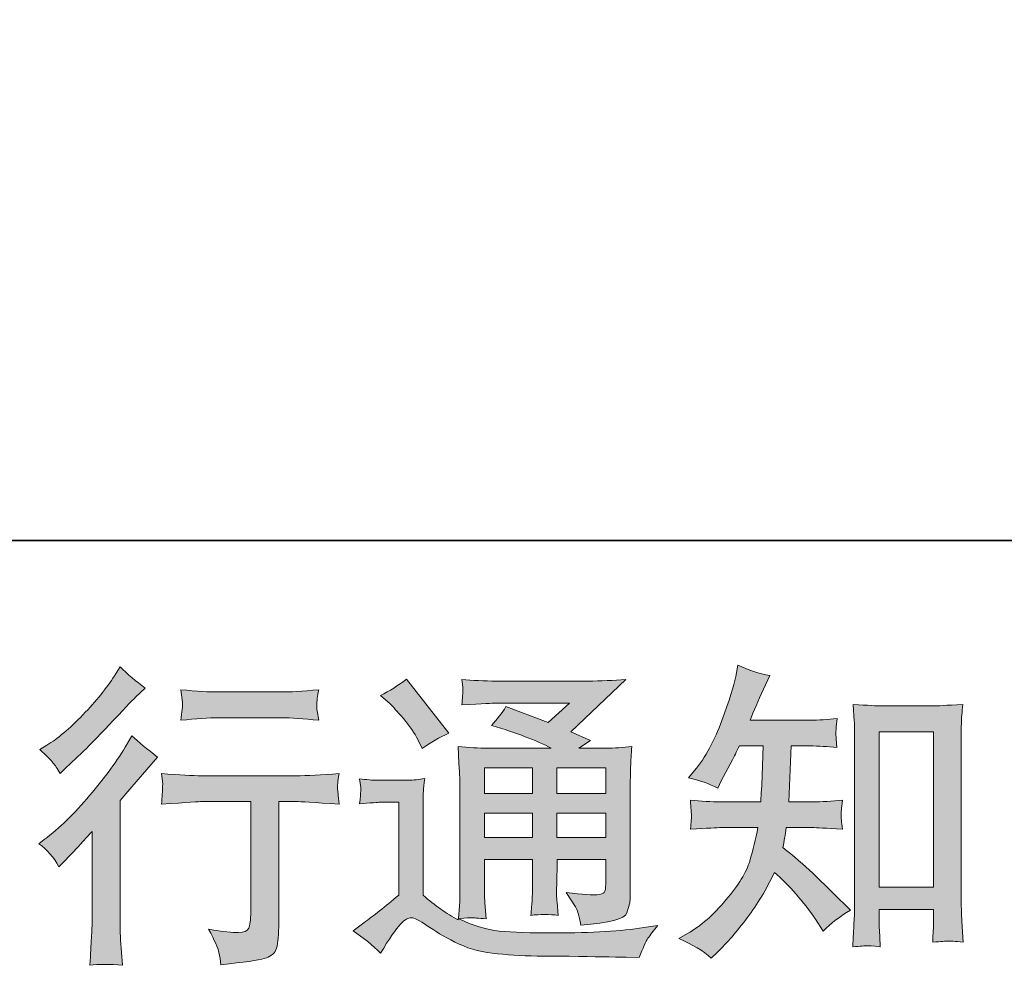
# Model space of a CAD drawing. Units: inches. Extents: x -3176 to 1594, y -1719 to 1817.
# Drawn here: x 187 to 539, y -1718 to -1380 of the extents above; entities that cross this region are included whole.
import ezdxf

# ---------------------------------------------------------------- set-up
doc = ezdxf.new("R2010")
doc.units = ezdxf.units.IN
doc.header["$MEASUREMENT"] = 0
doc.layers.add('图层 1', color=7, linetype='Continuous')

msp = doc.modelspace()

# ---------------------------------------------------------------- hatches: boundary and pattern name
at = {"layer": '图层 1'}
h = msp.add_hatch(color=7, dxfattribs=at)
h.dxf.hatch_style = 2
edge = h.paths.add_edge_path()
edge.add_spline(control_points=[(200.56, -1682.67), (200.56, -1682.67), (202.01, -1681.11), (202.01, -1681.11), (202.01, -1681.11), (207.6, -1675.3), (207.6, -1675.3), (208.64, -1674.18), (210.24, -1672.43), (212.4, -1670.05), (212.4, -1670.05), (212.4, -1701.55), (212.4, -1701.55), (212.4, -1703.42), (212.33, -1705.58), (212.18, -1708.03), (212.03, -1710.49), (211.84, -1713.77), (211.62, -1717.87), (214.75, -1717.42), (218.66, -1717.42), (223.27, -1717.87), (223.27, -1717.87), (222.6, -1708.82), (222.6, -1708.82), (222.45, -1707.03), (222.38, -1704.61), (222.38, -1701.55), (222.38, -1701.55), (222.38, -1658.99), (222.38, -1658.99), (222.38, -1658.99), (225.84, -1654.97), (225.84, -1654.97), (225.84, -1654.97), (230.42, -1649.72), (230.42, -1649.72), (230.42, -1649.72), (235.79, -1643.46), (235.79, -1643.46), (232.06, -1640.56), (229.01, -1638.02), (226.63, -1635.86), (226.63, -1635.86), (224.95, -1638.77), (224.95, -1638.77), (221.45, -1644.65), (216.98, -1650.8), (211.51, -1657.2), (206.07, -1663.61), (200.67, -1668.86), (195.31, -1672.95), (195.31, -1672.95), (193.41, -1674.41), (193.41, -1674.41), (196.24, -1676.49), (198.62, -1679.25), (200.56, -1682.67)], knot_values=[0, 0, 0, 0, 1, 1, 1, 2, 2, 2, 3, 3, 3, 4, 4, 4, 5, 5, 5, 6, 6, 6, 7, 7, 7, 8, 8, 8, 9, 9, 9, 10, 10, 10, 11, 11, 11, 12, 12, 12, 13, 13, 13, 14, 14, 14, 15, 15, 15, 16, 16, 16, 17, 17, 17, 18, 18, 18, 19, 19, 19, 19], degree=3, periodic=0)
edge = h.paths.add_edge_path()
edge.add_spline(control_points=[(198.4, -1645.47), (199.11, -1646.37), (199.96, -1647.63), (200.93, -1649.27), (200.93, -1649.27), (202.27, -1648.04), (202.27, -1648.04), (207.71, -1643.05), (213.03, -1637.76), (218.25, -1632.22), (223.46, -1626.67), (226.7, -1623.28), (227.97, -1622.01), (227.97, -1622.01), (231.32, -1618.77), (231.32, -1618.77), (228.11, -1616.39), (225.14, -1613.86), (222.38, -1611.17), (222.38, -1611.17), (220.37, -1614.41), (220.37, -1614.41), (217.61, -1618.81), (213.85, -1623.46), (209.09, -1628.38), (204.32, -1633.3), (200.04, -1636.91), (196.24, -1639.22), (196.24, -1639.22), (193.67, -1640.78), (193.67, -1640.78), (196.13, -1643.01), (197.69, -1644.58), (198.4, -1645.47)], knot_values=[0, 0, 0, 0, 1, 1, 1, 2, 2, 2, 3, 3, 3, 4, 4, 4, 5, 5, 5, 6, 6, 6, 7, 7, 7, 8, 8, 8, 9, 9, 9, 10, 10, 10, 11, 11, 11, 11], degree=3, periodic=0)
edge = h.paths.add_edge_path()
edge.add_spline(control_points=[(237.2, -1649.35), (237.2, -1649.35), (237.65, -1653.03), (237.65, -1653.03), (237.65, -1653.22), (237.61, -1653.78), (237.57, -1654.67), (237.54, -1655.56), (237.5, -1656.38), (237.46, -1657.09), (237.42, -1657.8), (237.35, -1658.88), (237.2, -1660.26), (246.36, -1659.66), (251.13, -1659.36), (251.5, -1659.36), (251.5, -1659.36), (269.15, -1659.36), (269.15, -1659.36), (269.15, -1659.36), (269.15, -1698.69), (269.15, -1698.69), (269.15, -1701.67), (268.89, -1703.64), (268.41, -1704.65), (267.92, -1705.65), (266.69, -1706.17), (264.68, -1706.17), (262.67, -1706.25), (259.14, -1705.84), (254.07, -1704.94), (256.23, -1709.04), (257.46, -1711.8), (257.76, -1713.25), (258.06, -1714.7), (258.28, -1716.19), (258.43, -1717.68), (266.73, -1716.79), (271.91, -1716.04), (273.96, -1715.48), (276.04, -1714.92), (277.42, -1713.88), (278.09, -1712.35), (278.8, -1710.83), (279.13, -1708.11), (279.13, -1704.16), (279.13, -1704.16), (279.13, -1659.36), (279.13, -1659.36), (279.13, -1659.36), (285.39, -1659.36), (285.39, -1659.36), (286.65, -1659.36), (291.76, -1659.66), (300.69, -1660.26), (300.4, -1657.09), (300.21, -1655.27), (300.17, -1654.78), (300.14, -1654.34), (300.17, -1653.66), (300.25, -1652.85), (300.32, -1652.03), (300.47, -1650.87), (300.69, -1649.35), (294.44, -1649.87), (289.3, -1650.13), (285.28, -1650.13), (285.28, -1650.13), (251.5, -1650.13), (251.5, -1650.13), (248.37, -1650.13), (243.61, -1649.87), (237.2, -1649.35)], knot_values=[0, 0, 0, 0, 1, 1, 1, 2, 2, 2, 3, 3, 3, 4, 4, 4, 5, 5, 5, 6, 6, 6, 7, 7, 7, 8, 8, 8, 9, 9, 9, 10, 10, 10, 11, 11, 11, 12, 12, 12, 13, 13, 13, 14, 14, 14, 15, 15, 15, 16, 16, 16, 17, 17, 17, 18, 18, 18, 19, 19, 19, 20, 20, 20, 21, 21, 21, 22, 22, 22, 23, 23, 23, 24, 24, 24, 24], degree=3, periodic=0)
edge = h.paths.add_edge_path()
edge.add_spline(control_points=[(280.03, -1620.19), (280.03, -1620.19), (257.79, -1620.19), (257.79, -1620.19), (254.37, -1620.19), (249.83, -1619.93), (244.16, -1619.4), (244.16, -1619.4), (244.61, -1622.94), (244.61, -1622.94), (244.76, -1624.1), (244.76, -1625.25), (244.61, -1626.41), (244.46, -1627.56), (244.31, -1628.86), (244.16, -1630.32), (249.45, -1629.72), (254, -1629.42), (257.79, -1629.42), (257.79, -1629.42), (280.03, -1629.42), (280.03, -1629.42), (283.53, -1629.42), (288, -1629.72), (293.43, -1630.32), (293.43, -1630.32), (292.87, -1626.89), (292.87, -1626.89), (292.72, -1626.48), (292.69, -1625.81), (292.76, -1624.8), (292.76, -1623.58), (292.99, -1621.75), (293.43, -1619.4), (287.55, -1619.93), (283.08, -1620.19), (280.03, -1620.19)], knot_values=[0, 0, 0, 0, 1, 1, 1, 2, 2, 2, 3, 3, 3, 4, 4, 4, 5, 5, 5, 6, 6, 6, 7, 7, 7, 8, 8, 8, 9, 9, 9, 10, 10, 10, 11, 11, 11, 12, 12, 12, 12], degree=3, periodic=0)
h = msp.add_hatch(color=7, dxfattribs=at)
h.dxf.hatch_style = 2
edge = h.paths.add_edge_path()
edge.add_spline(control_points=[(433.82, -1715.26), (433.82, -1715.26), (435.95, -1713.25), (435.95, -1713.25), (439.45, -1709.9), (443.02, -1705.76), (446.67, -1700.88), (450.32, -1696.01), (453.56, -1690.61), (456.39, -1684.65), (461.83, -1689.41), (466.71, -1695), (471.03, -1701.41), (471.03, -1701.41), (473.82, -1705.65), (473.82, -1705.65), (476.65, -1702.82), (479.89, -1700.33), (483.54, -1698.17), (483.54, -1698.17), (477.28, -1692.02), (477.28, -1692.02), (477.28, -1692.02), (470.13, -1684.98), (470.13, -1684.98), (466.93, -1682), (463.35, -1678.91), (459.41, -1675.71), (459.85, -1673.63), (460.26, -1671.28), (460.64, -1668.67), (460.64, -1668.67), (470.13, -1668.67), (470.13, -1668.67), (471.18, -1668.67), (474.71, -1668.86), (480.75, -1669.23), (480.37, -1666.59), (480.19, -1664.95), (480.22, -1664.35), (480.26, -1663.72), (480.3, -1663.05), (480.34, -1662.3), (480.37, -1661.56), (480.52, -1660.41), (480.75, -1658.88), (476.95, -1659.25), (473.33, -1659.44), (469.91, -1659.44), (469.91, -1659.44), (461.53, -1659.44), (461.53, -1659.44), (461.53, -1659.44), (462.42, -1639.48), (462.42, -1639.48), (462.42, -1639.48), (469.13, -1639.48), (469.13, -1639.48), (472.11, -1639.48), (475.31, -1639.66), (478.73, -1640.04), (478.73, -1640.04), (478.51, -1636.94), (478.51, -1636.94), (478.36, -1635.86), (478.29, -1635.16), (478.33, -1634.86), (478.36, -1634.56), (478.4, -1634), (478.44, -1633.18), (478.47, -1632.36), (478.62, -1631.21), (478.85, -1629.68), (475.35, -1630.06), (472.11, -1630.24), (469.13, -1630.24), (469.13, -1630.24), (447.68, -1630.24), (447.68, -1630.24), (448.94, -1627.11), (450.54, -1623.43), (452.48, -1619.18), (452.48, -1619.18), (454.72, -1614.27), (454.72, -1614.27), (450.92, -1613.67), (447.12, -1612.44), (443.32, -1610.58), (443.32, -1610.58), (442.54, -1614.71), (442.54, -1614.71), (441.87, -1617.99), (440.23, -1623.2), (437.62, -1630.39), (435.02, -1637.54), (431.74, -1643.54), (427.79, -1648.3), (427.79, -1648.3), (425.67, -1650.87), (425.67, -1650.87), (429.62, -1651.77), (433.12, -1652.99), (436.17, -1654.56), (436.17, -1654.56), (437.4, -1651.99), (437.4, -1651.99), (437.4, -1651.99), (441.42, -1644.39), (441.42, -1644.39), (441.94, -1643.35), (442.76, -1641.71), (443.88, -1639.48), (443.88, -1639.48), (452.37, -1639.48), (452.37, -1639.48), (452.37, -1639.48), (451.92, -1653.52), (451.92, -1653.52), (451.85, -1653.96), (451.7, -1655.94), (451.48, -1659.44), (451.48, -1659.44), (437.29, -1659.44), (437.29, -1659.44), (433.79, -1659.44), (430.14, -1659.25), (426.34, -1658.88), (426.56, -1661.75), (426.67, -1663.46), (426.71, -1663.98), (426.75, -1664.54), (426.75, -1665.21), (426.67, -1666.03), (426.6, -1666.85), (426.49, -1667.93), (426.34, -1669.23), (432.37, -1668.86), (436.02, -1668.67), (437.29, -1668.67), (437.29, -1668.67), (450.47, -1668.67), (450.47, -1668.67), (449.73, -1672.69), (448.76, -1676.68), (447.57, -1680.63), (446.37, -1684.57), (443.54, -1689.19), (439.07, -1694.52), (434.61, -1699.84), (430.03, -1703.86), (425.33, -1706.54), (425.33, -1706.54), (422.21, -1708.33), (422.21, -1708.33), (427.05, -1710.42), (430.92, -1712.73), (433.82, -1715.26)], knot_values=[0, 0, 0, 0, 1, 1, 1, 2, 2, 2, 3, 3, 3, 4, 4, 4, 5, 5, 5, 6, 6, 6, 7, 7, 7, 8, 8, 8, 9, 9, 9, 10, 10, 10, 11, 11, 11, 12, 12, 12, 13, 13, 13, 14, 14, 14, 15, 15, 15, 16, 16, 16, 17, 17, 17, 18, 18, 18, 19, 19, 19, 20, 20, 20, 21, 21, 21, 22, 22, 22, 23, 23, 23, 24, 24, 24, 25, 25, 25, 26, 26, 26, 27, 27, 27, 28, 28, 28, 29, 29, 29, 30, 30, 30, 31, 31, 31, 32, 32, 32, 33, 33, 33, 34, 34, 34, 35, 35, 35, 36, 36, 36, 37, 37, 37, 38, 38, 38, 39, 39, 39, 40, 40, 40, 41, 41, 41, 42, 42, 42, 43, 43, 43, 44, 44, 44, 45, 45, 45, 46, 46, 46, 47, 47, 47, 48, 48, 48, 49, 49, 49, 50, 50, 50, 51, 51, 51, 52, 52, 52, 52], degree=3, periodic=0)
edge = h.paths.add_edge_path()
edge.add_spline(control_points=[(489.39, -1710.86), (489.91, -1710.83), (491.51, -1710.98), (494.19, -1711.27), (494.19, -1711.27), (494.08, -1707.59), (494.08, -1707.59), (494.08, -1707.59), (493.85, -1704.01), (493.85, -1704.01), (493.85, -1704.01), (493.85, -1697.87), (493.85, -1697.87), (493.85, -1697.87), (513.22, -1697.87), (513.22, -1697.87), (513.22, -1697.87), (513.22, -1704.57), (513.22, -1704.57), (513.22, -1704.94), (513.18, -1705.58), (513.11, -1706.51), (513.03, -1707.44), (512.99, -1708.48), (512.99, -1709.6), (515.97, -1709.37), (517.8, -1709.23), (518.51, -1709.19), (519.18, -1709.15), (520.96, -1709.3), (523.87, -1709.6), (523.87, -1709.6), (523.42, -1702.11), (523.42, -1702.11), (523.27, -1699.88), (523.2, -1697.42), (523.2, -1694.7), (523.2, -1694.7), (523.2, -1636.83), (523.2, -1636.83), (523.2, -1634.52), (523.2, -1632.62), (523.24, -1631.1), (523.27, -1629.61), (523.46, -1627.45), (523.76, -1624.62), (517.76, -1624.99), (514.3, -1625.18), (513.4, -1625.18), (513.4, -1625.18), (494.52, -1625.18), (494.52, -1625.18), (493.22, -1625.18), (489.91, -1624.99), (484.51, -1624.62), (484.51, -1624.62), (484.95, -1630.65), (484.95, -1630.65), (485.03, -1631.58), (485.07, -1633.63), (485.07, -1636.83), (485.07, -1636.83), (485.07, -1696.08), (485.07, -1696.08), (485.07, -1698.17), (484.99, -1700.36), (484.84, -1702.71), (484.69, -1705.06), (484.54, -1707.92), (484.39, -1711.27), (487.19, -1711.05), (488.86, -1710.9), (489.39, -1710.86)], knot_values=[0, 0, 0, 0, 1, 1, 1, 2, 2, 2, 3, 3, 3, 4, 4, 4, 5, 5, 5, 6, 6, 6, 7, 7, 7, 8, 8, 8, 9, 9, 9, 10, 10, 10, 11, 11, 11, 12, 12, 12, 13, 13, 13, 14, 14, 14, 15, 15, 15, 16, 16, 16, 17, 17, 17, 18, 18, 18, 19, 19, 19, 20, 20, 20, 21, 21, 21, 22, 22, 22, 23, 23, 23, 24, 24, 24, 24], degree=3, periodic=0)
h.paths.add_polyline_path([(493.85, -1634.41), (513.22, -1634.41), (513.22, -1689.97), (493.85, -1689.97)])
h = msp.add_hatch(color=7, dxfattribs=at)
h.dxf.hatch_style = 2
h.paths.add_polyline_path([(352.72, -1647.26), (369.85, -1647.26), (369.85, -1656.5), (352.72, -1656.5)])
edge = h.paths.add_edge_path()
edge.add_spline(control_points=[(315.55, -1713.55), (318.61, -1708.41), (320.99, -1704.94), (322.7, -1703.16), (324.19, -1701.59), (325.46, -1700.81), (326.54, -1700.85), (327.62, -1700.88), (329.52, -1701.85), (332.2, -1703.71), (334.84, -1705.58), (338.16, -1707.51), (342.1, -1709.56), (346.05, -1711.61), (350.52, -1712.95), (355.51, -1713.55), (360.5, -1714.14), (365.83, -1714.48), (371.49, -1714.55), (371.49, -1714.55), (382.99, -1714.66), (382.99, -1714.66), (392.08, -1714.81), (398.86, -1714.92), (403.33, -1715), (403.33, -1715), (408.02, -1715.11), (408.02, -1715.11), (409.36, -1711.68), (410.4, -1709.37), (411.15, -1708.22), (411.89, -1707.07), (413.08, -1705.54), (414.72, -1703.6), (414.72, -1703.6), (409.69, -1704.38), (409.69, -1704.38), (401.8, -1705.65), (391.19, -1706.28), (377.85, -1706.28), (369.36, -1706.36), (362.73, -1706.13), (358.01, -1705.61), (353.28, -1705.09), (348.47, -1703.64), (343.56, -1701.26), (346.16, -1700.96), (347.73, -1700.81), (348.25, -1700.85), (348.77, -1700.88), (350.45, -1701.03), (353.28, -1701.26), (353.28, -1701.26), (352.83, -1695.45), (352.83, -1695.45), (352.75, -1694.63), (352.72, -1692.51), (352.72, -1689.08), (352.72, -1689.08), (352.72, -1680.03), (352.72, -1680.03), (352.72, -1680.03), (369.85, -1680.03), (369.85, -1680.03), (369.85, -1680.03), (369.85, -1689.64), (369.85, -1689.64), (369.85, -1691.65), (369.81, -1693.29), (369.74, -1694.59), (369.66, -1695.89), (369.51, -1697.72), (369.29, -1700.03), (372.57, -1699.58), (375.84, -1699.58), (379.08, -1700.03), (379.08, -1700.03), (378.67, -1695.34), (378.67, -1695.34), (378.6, -1694.81), (378.52, -1693.77), (378.49, -1692.24), (378.45, -1690.72), (378.49, -1689.86), (378.56, -1689.64), (378.56, -1689.64), (378.67, -1680.03), (378.67, -1680.03), (378.67, -1680.03), (396.06, -1680.03), (396.06, -1680.03), (396.06, -1680.03), (396.06, -1688.86), (396.06, -1688.86), (396.06, -1690.35), (395.88, -1691.31), (395.51, -1691.8), (395.13, -1692.28), (394.31, -1692.58), (393.05, -1692.65), (391.63, -1692.8), (387.91, -1692.54), (381.88, -1691.87), (381.88, -1691.87), (385.23, -1697.01), (385.23, -1697.01), (385.82, -1697.91), (386.46, -1700.06), (387.13, -1703.49), (397.37, -1702.75), (402.88, -1701.29), (403.62, -1699.13), (404.37, -1696.97), (404.78, -1695.26), (404.85, -1693.99), (404.85, -1693.99), (404.85, -1653.18), (404.85, -1653.18), (404.85, -1651.13), (404.89, -1649.08), (404.96, -1646.92), (405.04, -1644.8), (405.19, -1642.38), (405.41, -1639.7), (402.21, -1640.07), (399.08, -1640.26), (396.06, -1640.26), (396.06, -1640.26), (386.46, -1640.26), (386.46, -1640.26), (386.46, -1640.26), (390.59, -1637.47), (390.59, -1637.47), (390.59, -1637.47), (383.59, -1634.49), (383.59, -1634.49), (383.59, -1634.49), (403.29, -1615.72), (403.29, -1615.72), (398.82, -1616.09), (394.31, -1616.28), (389.7, -1616.28), (389.7, -1616.28), (357.07, -1616.28), (357.07, -1616.28), (352.53, -1616.28), (348.36, -1616.09), (344.6, -1615.72), (344.9, -1618.25), (345.01, -1619.7), (344.97, -1620.15), (344.93, -1620.6), (344.9, -1621.19), (344.86, -1621.9), (344.82, -1622.57), (344.75, -1623.58), (344.6, -1624.84), (352.16, -1624.39), (356.11, -1624.17), (356.4, -1624.17), (356.4, -1624.17), (383.14, -1624.17), (383.14, -1624.17), (383.14, -1624.17), (375.43, -1631.14), (375.43, -1631.14), (375.43, -1631.14), (360.39, -1625.4), (360.39, -1625.4), (358.94, -1627.75), (357.19, -1630.02), (355.17, -1632.14), (364.22, -1634.82), (371.37, -1637.5), (376.55, -1640.26), (376.55, -1640.26), (354.06, -1640.26), (354.06, -1640.26), (350.56, -1640.26), (346.98, -1640.07), (343.26, -1639.7), (343.26, -1639.7), (343.59, -1645.73), (343.59, -1645.73), (343.82, -1650.16), (343.93, -1652.47), (343.93, -1652.62), (343.93, -1652.62), (343.93, -1690.16), (343.93, -1690.16), (343.93, -1692.77), (343.89, -1694.74), (343.82, -1696.08), (343.74, -1697.42), (343.59, -1699.28), (343.33, -1701.67), (339.12, -1699.43), (334.95, -1696.49), (330.82, -1692.84), (330.82, -1692.84), (330.82, -1658.99), (330.82, -1658.99), (330.82, -1657.8), (330.82, -1656.68), (330.86, -1655.64), (330.89, -1654.6), (331.08, -1653.07), (331.38, -1651.13), (329.18, -1651.51), (327.28, -1651.73), (325.61, -1651.73), (325.61, -1651.73), (314.66, -1651.73), (314.66, -1651.73), (312.57, -1651.73), (310.38, -1651.54), (308.07, -1651.17), (308.07, -1651.17), (308.51, -1654.34), (308.51, -1654.34), (308.51, -1654.52), (308.48, -1655.01), (308.44, -1655.71), (308.4, -1656.46), (308.37, -1657.09), (308.33, -1657.65), (308.29, -1658.21), (308.22, -1659.03), (308.07, -1660.18), (308.07, -1660.18), (311.87, -1659.85), (311.87, -1659.85), (313.65, -1659.7), (314.66, -1659.62), (314.88, -1659.62), (314.88, -1659.62), (322.03, -1659.62), (322.03, -1659.62), (322.03, -1659.62), (322.03, -1692.77), (322.03, -1692.77), (317.12, -1696.94), (312.95, -1700.25), (309.52, -1702.71), (309.52, -1702.71), (305.72, -1705.5), (305.72, -1705.5), (309.45, -1708.03), (312.72, -1710.72), (315.55, -1713.55)], knot_values=[0, 0, 0, 0, 1, 1, 1, 2, 2, 2, 3, 3, 3, 4, 4, 4, 5, 5, 5, 6, 6, 6, 7, 7, 7, 8, 8, 8, 9, 9, 9, 10, 10, 10, 11, 11, 11, 12, 12, 12, 13, 13, 13, 14, 14, 14, 15, 15, 15, 16, 16, 16, 17, 17, 17, 18, 18, 18, 19, 19, 19, 20, 20, 20, 21, 21, 21, 22, 22, 22, 23, 23, 23, 24, 24, 24, 25, 25, 25, 26, 26, 26, 27, 27, 27, 28, 28, 28, 29, 29, 29, 30, 30, 30, 31, 31, 31, 32, 32, 32, 33, 33, 33, 34, 34, 34, 35, 35, 35, 36, 36, 36, 37, 37, 37, 38, 38, 38, 39, 39, 39, 40, 40, 40, 41, 41, 41, 42, 42, 42, 43, 43, 43, 44, 44, 44, 45, 45, 45, 46, 46, 46, 47, 47, 47, 48, 48, 48, 49, 49, 49, 50, 50, 50, 51, 51, 51, 52, 52, 52, 53, 53, 53, 54, 54, 54, 55, 55, 55, 56, 56, 56, 57, 57, 57, 58, 58, 58, 59, 59, 59, 60, 60, 60, 61, 61, 61, 62, 62, 62, 63, 63, 63, 64, 64, 64, 65, 65, 65, 66, 66, 66, 67, 67, 67, 68, 68, 68, 69, 69, 69, 70, 70, 70, 71, 71, 71, 72, 72, 72, 73, 73, 73, 74, 74, 74, 75, 75, 75, 76, 76, 76, 77, 77, 77, 78, 78, 78, 79, 79, 79, 80, 80, 80, 81, 81, 81, 82, 82, 82, 83, 83, 83, 83], degree=3, periodic=0)
h.paths.add_polyline_path([(352.72, -1663.5), (369.85, -1663.5), (369.85, -1672.14), (352.72, -1672.14)])
h.paths.add_polyline_path([(378.64, -1663.5), (396.06, -1663.5), (396.06, -1672.14), (378.64, -1672.14)])
h.paths.add_polyline_path([(378.64, -1647.26), (396.06, -1647.26), (396.06, -1656.5), (378.64, -1656.5)])
edge = h.paths.add_edge_path()
edge.add_spline(control_points=[(319.02, -1624.47), (319.83, -1625.29), (321.4, -1627.04), (323.71, -1629.72), (326.02, -1632.4), (327.73, -1634.9), (328.85, -1637.21), (328.85, -1637.21), (330.41, -1640.44), (330.41, -1640.44), (333.39, -1638.29), (336.59, -1636.42), (340.02, -1634.86), (340.02, -1634.86), (324.82, -1615.64), (324.82, -1615.64), (321.85, -1617.88), (318.75, -1619.81), (315.55, -1621.45), (315.55, -1621.45), (319.02, -1624.47), (319.02, -1624.47)], knot_values=[0, 0, 0, 0, 1, 1, 1, 2, 2, 2, 3, 3, 3, 4, 4, 4, 5, 5, 5, 6, 6, 6, 7, 7, 7, 7], degree=3, periodic=0)

# ---------------------------------------------------------------- linework, layer by layer
at = {"layer": '图层 1', "color": 7, "lineweight": 35}
msp.add_lwpolyline([(1593.58, -1566.02), (-3162.5, -1566.02), (-3162.5, 1514.67), (1593.58, 1514.67), (1593.58, -1566.02)], dxfattribs=at)
at = {"layer": '图层 1', "color": 7, "lineweight": 0}
for points in [[(493.85, -1634.41), (513.22, -1634.41), (513.22, -1689.97), (493.85, -1689.97), (493.85, -1634.41)], [(352.72, -1647.26), (369.85, -1647.26), (369.85, -1656.5), (352.72, -1656.5), (352.72, -1647.26)], [(378.64, -1647.26), (396.06, -1647.26), (396.06, -1656.5), (378.64, -1656.5), (378.64, -1647.26)], [(352.72, -1663.5), (369.85, -1663.5), (369.85, -1672.14), (352.72, -1672.14), (352.72, -1663.5)], [(378.64, -1663.5), (396.06, -1663.5), (396.06, -1672.14), (378.64, -1672.14), (378.64, -1663.5)]]:
    msp.add_lwpolyline(points, dxfattribs=at)
for points, knots in [([(198.4, -1645.47), (199.11, -1646.37), (199.96, -1647.63), (200.93, -1649.27), (200.93, -1649.27), (202.27, -1648.04), (202.27, -1648.04), (207.71, -1643.05), (213.03, -1637.76), (218.25, -1632.22), (223.46, -1626.67), (226.7, -1623.28), (227.97, -1622.01), (227.97, -1622.01), (231.32, -1618.77), (231.32, -1618.77), (228.11, -1616.39), (225.14, -1613.86), (222.38, -1611.17), (222.38, -1611.17), (220.37, -1614.41), (220.37, -1614.41), (217.61, -1618.81), (213.85, -1623.46), (209.09, -1628.38), (204.32, -1633.3), (200.04, -1636.91), (196.24, -1639.22), (196.24, -1639.22), (193.67, -1640.78), (193.67, -1640.78), (196.13, -1643.01), (197.69, -1644.58), (198.4, -1645.47)], [0, 0, 0, 0, 1, 1, 1, 2, 2, 2, 3, 3, 3, 4, 4, 4, 5, 5, 5, 6, 6, 6, 7, 7, 7, 8, 8, 8, 9, 9, 9, 10, 10, 10, 11, 11, 11, 11]), ([(433.82, -1715.26), (433.82, -1715.26), (435.95, -1713.25), (435.95, -1713.25), (439.45, -1709.9), (443.02, -1705.76), (446.67, -1700.88), (450.32, -1696.01), (453.56, -1690.61), (456.39, -1684.65), (461.83, -1689.41), (466.71, -1695), (471.03, -1701.41), (471.03, -1701.41), (473.82, -1705.65), (473.82, -1705.65), (476.65, -1702.82), (479.89, -1700.33), (483.54, -1698.17), (483.54, -1698.17), (477.28, -1692.02), (477.28, -1692.02), (477.28, -1692.02), (470.13, -1684.98), (470.13, -1684.98), (466.93, -1682), (463.35, -1678.91), (459.41, -1675.71), (459.85, -1673.63), (460.26, -1671.28), (460.64, -1668.67), (460.64, -1668.67), (470.13, -1668.67), (470.13, -1668.67), (471.18, -1668.67), (474.71, -1668.86), (480.75, -1669.23), (480.37, -1666.59), (480.19, -1664.95), (480.22, -1664.35), (480.26, -1663.72), (480.3, -1663.05), (480.34, -1662.3), (480.37, -1661.56), (480.52, -1660.41), (480.75, -1658.88), (476.95, -1659.25), (473.33, -1659.44), (469.91, -1659.44), (469.91, -1659.44), (461.53, -1659.44), (461.53, -1659.44), (461.53, -1659.44), (462.42, -1639.48), (462.42, -1639.48), (462.42, -1639.48), (469.13, -1639.48), (469.13, -1639.48), (472.11, -1639.48), (475.31, -1639.66), (478.73, -1640.04), (478.73, -1640.04), (478.51, -1636.94), (478.51, -1636.94), (478.36, -1635.86), (478.29, -1635.16), (478.33, -1634.86), (478.36, -1634.56), (478.4, -1634), (478.44, -1633.18), (478.47, -1632.36), (478.62, -1631.21), (478.85, -1629.68), (475.35, -1630.06), (472.11, -1630.24), (469.13, -1630.24), (469.13, -1630.24), (447.68, -1630.24), (447.68, -1630.24), (448.94, -1627.11), (450.54, -1623.43), (452.48, -1619.18), (452.48, -1619.18), (454.72, -1614.27), (454.72, -1614.27), (450.92, -1613.67), (447.12, -1612.44), (443.32, -1610.58), (443.32, -1610.58), (442.54, -1614.71), (442.54, -1614.71), (441.87, -1617.99), (440.23, -1623.2), (437.62, -1630.39), (435.02, -1637.54), (431.74, -1643.54), (427.79, -1648.3), (427.79, -1648.3), (425.67, -1650.87), (425.67, -1650.87), (429.62, -1651.77), (433.12, -1652.99), (436.17, -1654.56), (436.17, -1654.56), (437.4, -1651.99), (437.4, -1651.99), (437.4, -1651.99), (441.42, -1644.39), (441.42, -1644.39), (441.94, -1643.35), (442.76, -1641.71), (443.88, -1639.48), (443.88, -1639.48), (452.37, -1639.48), (452.37, -1639.48), (452.37, -1639.48), (451.92, -1653.52), (451.92, -1653.52), (451.85, -1653.96), (451.7, -1655.94), (451.48, -1659.44), (451.48, -1659.44), (437.29, -1659.44), (437.29, -1659.44), (433.79, -1659.44), (430.14, -1659.25), (426.34, -1658.88), (426.56, -1661.75), (426.67, -1663.46), (426.71, -1663.98), (426.75, -1664.54), (426.75, -1665.21), (426.67, -1666.03), (426.6, -1666.85), (426.49, -1667.93), (426.34, -1669.23), (432.37, -1668.86), (436.02, -1668.67), (437.29, -1668.67), (437.29, -1668.67), (450.47, -1668.67), (450.47, -1668.67), (449.73, -1672.69), (448.76, -1676.68), (447.57, -1680.63), (446.37, -1684.57), (443.54, -1689.19), (439.07, -1694.52), (434.61, -1699.84), (430.03, -1703.86), (425.33, -1706.54), (425.33, -1706.54), (422.21, -1708.33), (422.21, -1708.33), (427.05, -1710.42), (430.92, -1712.73), (433.82, -1715.26)], [0, 0, 0, 0, 1, 1, 1, 2, 2, 2, 3, 3, 3, 4, 4, 4, 5, 5, 5, 6, 6, 6, 7, 7, 7, 8, 8, 8, 9, 9, 9, 10, 10, 10, 11, 11, 11, 12, 12, 12, 13, 13, 13, 14, 14, 14, 15, 15, 15, 16, 16, 16, 17, 17, 17, 18, 18, 18, 19, 19, 19, 20, 20, 20, 21, 21, 21, 22, 22, 22, 23, 23, 23, 24, 24, 24, 25, 25, 25, 26, 26, 26, 27, 27, 27, 28, 28, 28, 29, 29, 29, 30, 30, 30, 31, 31, 31, 32, 32, 32, 33, 33, 33, 34, 34, 34, 35, 35, 35, 36, 36, 36, 37, 37, 37, 38, 38, 38, 39, 39, 39, 40, 40, 40, 41, 41, 41, 42, 42, 42, 43, 43, 43, 44, 44, 44, 45, 45, 45, 46, 46, 46, 47, 47, 47, 48, 48, 48, 49, 49, 49, 50, 50, 50, 51, 51, 51, 52, 52, 52, 52]), ([(315.55, -1713.55), (318.61, -1708.41), (320.99, -1704.94), (322.7, -1703.16), (324.19, -1701.59), (325.46, -1700.81), (326.54, -1700.85), (327.62, -1700.88), (329.52, -1701.85), (332.2, -1703.71), (334.84, -1705.58), (338.16, -1707.51), (342.1, -1709.56), (346.05, -1711.61), (350.52, -1712.95), (355.51, -1713.55), (360.5, -1714.14), (365.83, -1714.48), (371.49, -1714.55), (371.49, -1714.55), (382.99, -1714.66), (382.99, -1714.66), (392.08, -1714.81), (398.86, -1714.92), (403.33, -1715), (403.33, -1715), (408.02, -1715.11), (408.02, -1715.11), (409.36, -1711.68), (410.4, -1709.37), (411.15, -1708.22), (411.89, -1707.07), (413.08, -1705.54), (414.72, -1703.6), (414.72, -1703.6), (409.69, -1704.38), (409.69, -1704.38), (401.8, -1705.65), (391.19, -1706.28), (377.85, -1706.28), (369.36, -1706.36), (362.73, -1706.13), (358.01, -1705.61), (353.28, -1705.09), (348.47, -1703.64), (343.56, -1701.26), (346.16, -1700.96), (347.73, -1700.81), (348.25, -1700.85), (348.77, -1700.88), (350.45, -1701.03), (353.28, -1701.26), (353.28, -1701.26), (352.83, -1695.45), (352.83, -1695.45), (352.75, -1694.63), (352.72, -1692.51), (352.72, -1689.08), (352.72, -1689.08), (352.72, -1680.03), (352.72, -1680.03), (352.72, -1680.03), (369.85, -1680.03), (369.85, -1680.03), (369.85, -1680.03), (369.85, -1689.64), (369.85, -1689.64), (369.85, -1691.65), (369.81, -1693.29), (369.74, -1694.59), (369.66, -1695.89), (369.51, -1697.72), (369.29, -1700.03), (372.57, -1699.58), (375.84, -1699.58), (379.08, -1700.03), (379.08, -1700.03), (378.67, -1695.34), (378.67, -1695.34), (378.6, -1694.81), (378.52, -1693.77), (378.49, -1692.24), (378.45, -1690.72), (378.49, -1689.86), (378.56, -1689.64), (378.56, -1689.64), (378.67, -1680.03), (378.67, -1680.03), (378.67, -1680.03), (396.06, -1680.03), (396.06, -1680.03), (396.06, -1680.03), (396.06, -1688.86), (396.06, -1688.86), (396.06, -1690.35), (395.88, -1691.31), (395.51, -1691.8), (395.13, -1692.28), (394.31, -1692.58), (393.05, -1692.65), (391.63, -1692.8), (387.91, -1692.54), (381.88, -1691.87), (381.88, -1691.87), (385.23, -1697.01), (385.23, -1697.01), (385.82, -1697.91), (386.46, -1700.06), (387.13, -1703.49), (397.37, -1702.75), (402.88, -1701.29), (403.62, -1699.13), (404.37, -1696.97), (404.78, -1695.26), (404.85, -1693.99), (404.85, -1693.99), (404.85, -1653.18), (404.85, -1653.18), (404.85, -1651.13), (404.89, -1649.08), (404.96, -1646.92), (405.04, -1644.8), (405.19, -1642.38), (405.41, -1639.7), (402.21, -1640.07), (399.08, -1640.26), (396.06, -1640.26), (396.06, -1640.26), (386.46, -1640.26), (386.46, -1640.26), (386.46, -1640.26), (390.59, -1637.47), (390.59, -1637.47), (390.59, -1637.47), (383.59, -1634.49), (383.59, -1634.49), (383.59, -1634.49), (403.29, -1615.72), (403.29, -1615.72), (398.82, -1616.09), (394.31, -1616.28), (389.7, -1616.28), (389.7, -1616.28), (357.07, -1616.28), (357.07, -1616.28), (352.53, -1616.28), (348.36, -1616.09), (344.6, -1615.72), (344.9, -1618.25), (345.01, -1619.7), (344.97, -1620.15), (344.93, -1620.6), (344.9, -1621.19), (344.86, -1621.9), (344.82, -1622.57), (344.75, -1623.58), (344.6, -1624.84), (352.16, -1624.39), (356.11, -1624.17), (356.4, -1624.17), (356.4, -1624.17), (383.14, -1624.17), (383.14, -1624.17), (383.14, -1624.17), (375.43, -1631.14), (375.43, -1631.14), (375.43, -1631.14), (360.39, -1625.4), (360.39, -1625.4), (358.94, -1627.75), (357.19, -1630.02), (355.17, -1632.14), (364.22, -1634.82), (371.37, -1637.5), (376.55, -1640.26), (376.55, -1640.26), (354.06, -1640.26), (354.06, -1640.26), (350.56, -1640.26), (346.98, -1640.07), (343.26, -1639.7), (343.26, -1639.7), (343.59, -1645.73), (343.59, -1645.73), (343.82, -1650.16), (343.93, -1652.47), (343.93, -1652.62), (343.93, -1652.62), (343.93, -1690.16), (343.93, -1690.16), (343.93, -1692.77), (343.89, -1694.74), (343.82, -1696.08), (343.74, -1697.42), (343.59, -1699.28), (343.33, -1701.67), (339.12, -1699.43), (334.95, -1696.49), (330.82, -1692.84), (330.82, -1692.84), (330.82, -1658.99), (330.82, -1658.99), (330.82, -1657.8), (330.82, -1656.68), (330.86, -1655.64), (330.89, -1654.6), (331.08, -1653.07), (331.38, -1651.13), (329.18, -1651.51), (327.28, -1651.73), (325.61, -1651.73), (325.61, -1651.73), (314.66, -1651.73), (314.66, -1651.73), (312.57, -1651.73), (310.38, -1651.54), (308.07, -1651.17), (308.07, -1651.17), (308.51, -1654.34), (308.51, -1654.34), (308.51, -1654.52), (308.48, -1655.01), (308.44, -1655.71), (308.4, -1656.46), (308.37, -1657.09), (308.33, -1657.65), (308.29, -1658.21), (308.22, -1659.03), (308.07, -1660.18), (308.07, -1660.18), (311.87, -1659.85), (311.87, -1659.85), (313.65, -1659.7), (314.66, -1659.62), (314.88, -1659.62), (314.88, -1659.62), (322.03, -1659.62), (322.03, -1659.62), (322.03, -1659.62), (322.03, -1692.77), (322.03, -1692.77), (317.12, -1696.94), (312.95, -1700.25), (309.52, -1702.71), (309.52, -1702.71), (305.72, -1705.5), (305.72, -1705.5), (309.45, -1708.03), (312.72, -1710.72), (315.55, -1713.55)], [0, 0, 0, 0, 1, 1, 1, 2, 2, 2, 3, 3, 3, 4, 4, 4, 5, 5, 5, 6, 6, 6, 7, 7, 7, 8, 8, 8, 9, 9, 9, 10, 10, 10, 11, 11, 11, 12, 12, 12, 13, 13, 13, 14, 14, 14, 15, 15, 15, 16, 16, 16, 17, 17, 17, 18, 18, 18, 19, 19, 19, 20, 20, 20, 21, 21, 21, 22, 22, 22, 23, 23, 23, 24, 24, 24, 25, 25, 25, 26, 26, 26, 27, 27, 27, 28, 28, 28, 29, 29, 29, 30, 30, 30, 31, 31, 31, 32, 32, 32, 33, 33, 33, 34, 34, 34, 35, 35, 35, 36, 36, 36, 37, 37, 37, 38, 38, 38, 39, 39, 39, 40, 40, 40, 41, 41, 41, 42, 42, 42, 43, 43, 43, 44, 44, 44, 45, 45, 45, 46, 46, 46, 47, 47, 47, 48, 48, 48, 49, 49, 49, 50, 50, 50, 51, 51, 51, 52, 52, 52, 53, 53, 53, 54, 54, 54, 55, 55, 55, 56, 56, 56, 57, 57, 57, 58, 58, 58, 59, 59, 59, 60, 60, 60, 61, 61, 61, 62, 62, 62, 63, 63, 63, 64, 64, 64, 65, 65, 65, 66, 66, 66, 67, 67, 67, 68, 68, 68, 69, 69, 69, 70, 70, 70, 71, 71, 71, 72, 72, 72, 73, 73, 73, 74, 74, 74, 75, 75, 75, 76, 76, 76, 77, 77, 77, 78, 78, 78, 79, 79, 79, 80, 80, 80, 81, 81, 81, 82, 82, 82, 83, 83, 83, 83]), ([(319.02, -1624.47), (319.83, -1625.29), (321.4, -1627.04), (323.71, -1629.72), (326.02, -1632.4), (327.73, -1634.9), (328.85, -1637.21), (328.85, -1637.21), (330.41, -1640.44), (330.41, -1640.44), (333.39, -1638.29), (336.59, -1636.42), (340.02, -1634.86), (340.02, -1634.86), (324.82, -1615.64), (324.82, -1615.64), (321.85, -1617.88), (318.75, -1619.81), (315.55, -1621.45), (315.55, -1621.45), (319.02, -1624.47), (319.02, -1624.47)], [0, 0, 0, 0, 1, 1, 1, 2, 2, 2, 3, 3, 3, 4, 4, 4, 5, 5, 5, 6, 6, 6, 7, 7, 7, 7]), ([(280.03, -1620.19), (280.03, -1620.19), (257.79, -1620.19), (257.79, -1620.19), (254.37, -1620.19), (249.83, -1619.93), (244.16, -1619.4), (244.16, -1619.4), (244.61, -1622.94), (244.61, -1622.94), (244.76, -1624.1), (244.76, -1625.25), (244.61, -1626.41), (244.46, -1627.56), (244.31, -1628.86), (244.16, -1630.32), (249.45, -1629.72), (254, -1629.42), (257.79, -1629.42), (257.79, -1629.42), (280.03, -1629.42), (280.03, -1629.42), (283.53, -1629.42), (288, -1629.72), (293.43, -1630.32), (293.43, -1630.32), (292.87, -1626.89), (292.87, -1626.89), (292.72, -1626.48), (292.69, -1625.81), (292.76, -1624.8), (292.76, -1623.58), (292.99, -1621.75), (293.43, -1619.4), (287.55, -1619.93), (283.08, -1620.19), (280.03, -1620.19)], [0, 0, 0, 0, 1, 1, 1, 2, 2, 2, 3, 3, 3, 4, 4, 4, 5, 5, 5, 6, 6, 6, 7, 7, 7, 8, 8, 8, 9, 9, 9, 10, 10, 10, 11, 11, 11, 12, 12, 12, 12]), ([(489.39, -1710.86), (489.91, -1710.83), (491.51, -1710.98), (494.19, -1711.27), (494.19, -1711.27), (494.08, -1707.59), (494.08, -1707.59), (494.08, -1707.59), (493.85, -1704.01), (493.85, -1704.01), (493.85, -1704.01), (493.85, -1697.87), (493.85, -1697.87), (493.85, -1697.87), (513.22, -1697.87), (513.22, -1697.87), (513.22, -1697.87), (513.22, -1704.57), (513.22, -1704.57), (513.22, -1704.94), (513.18, -1705.58), (513.11, -1706.51), (513.03, -1707.44), (512.99, -1708.48), (512.99, -1709.6), (515.97, -1709.37), (517.8, -1709.23), (518.51, -1709.19), (519.18, -1709.15), (520.96, -1709.3), (523.87, -1709.6), (523.87, -1709.6), (523.42, -1702.11), (523.42, -1702.11), (523.27, -1699.88), (523.2, -1697.42), (523.2, -1694.7), (523.2, -1694.7), (523.2, -1636.83), (523.2, -1636.83), (523.2, -1634.52), (523.2, -1632.62), (523.24, -1631.1), (523.27, -1629.61), (523.46, -1627.45), (523.76, -1624.62), (517.76, -1624.99), (514.3, -1625.18), (513.4, -1625.18), (513.4, -1625.18), (494.52, -1625.18), (494.52, -1625.18), (493.22, -1625.18), (489.91, -1624.99), (484.51, -1624.62), (484.51, -1624.62), (484.95, -1630.65), (484.95, -1630.65), (485.03, -1631.58), (485.07, -1633.63), (485.07, -1636.83), (485.07, -1636.83), (485.07, -1696.08), (485.07, -1696.08), (485.07, -1698.17), (484.99, -1700.36), (484.84, -1702.71), (484.69, -1705.06), (484.54, -1707.92), (484.39, -1711.27), (487.19, -1711.05), (488.86, -1710.9), (489.39, -1710.86)], [0, 0, 0, 0, 1, 1, 1, 2, 2, 2, 3, 3, 3, 4, 4, 4, 5, 5, 5, 6, 6, 6, 7, 7, 7, 8, 8, 8, 9, 9, 9, 10, 10, 10, 11, 11, 11, 12, 12, 12, 13, 13, 13, 14, 14, 14, 15, 15, 15, 16, 16, 16, 17, 17, 17, 18, 18, 18, 19, 19, 19, 20, 20, 20, 21, 21, 21, 22, 22, 22, 23, 23, 23, 24, 24, 24, 24]), ([(200.56, -1682.67), (200.56, -1682.67), (202.01, -1681.11), (202.01, -1681.11), (202.01, -1681.11), (207.6, -1675.3), (207.6, -1675.3), (208.64, -1674.18), (210.24, -1672.43), (212.4, -1670.05), (212.4, -1670.05), (212.4, -1701.55), (212.4, -1701.55), (212.4, -1703.42), (212.33, -1705.58), (212.18, -1708.03), (212.03, -1710.49), (211.84, -1713.77), (211.62, -1717.87), (214.75, -1717.42), (218.66, -1717.42), (223.27, -1717.87), (223.27, -1717.87), (222.6, -1708.82), (222.6, -1708.82), (222.45, -1707.03), (222.38, -1704.61), (222.38, -1701.55), (222.38, -1701.55), (222.38, -1658.99), (222.38, -1658.99), (222.38, -1658.99), (225.84, -1654.97), (225.84, -1654.97), (225.84, -1654.97), (230.42, -1649.72), (230.42, -1649.72), (230.42, -1649.72), (235.79, -1643.46), (235.79, -1643.46), (232.06, -1640.56), (229.01, -1638.02), (226.63, -1635.86), (226.63, -1635.86), (224.95, -1638.77), (224.95, -1638.77), (221.45, -1644.65), (216.98, -1650.8), (211.51, -1657.2), (206.07, -1663.61), (200.67, -1668.86), (195.31, -1672.95), (195.31, -1672.95), (193.41, -1674.41), (193.41, -1674.41), (196.24, -1676.49), (198.62, -1679.25), (200.56, -1682.67)], [0, 0, 0, 0, 1, 1, 1, 2, 2, 2, 3, 3, 3, 4, 4, 4, 5, 5, 5, 6, 6, 6, 7, 7, 7, 8, 8, 8, 9, 9, 9, 10, 10, 10, 11, 11, 11, 12, 12, 12, 13, 13, 13, 14, 14, 14, 15, 15, 15, 16, 16, 16, 17, 17, 17, 18, 18, 18, 19, 19, 19, 19]), ([(237.2, -1649.35), (237.2, -1649.35), (237.65, -1653.03), (237.65, -1653.03), (237.65, -1653.22), (237.61, -1653.78), (237.57, -1654.67), (237.54, -1655.56), (237.5, -1656.38), (237.46, -1657.09), (237.42, -1657.8), (237.35, -1658.88), (237.2, -1660.26), (246.36, -1659.66), (251.13, -1659.36), (251.5, -1659.36), (251.5, -1659.36), (269.15, -1659.36), (269.15, -1659.36), (269.15, -1659.36), (269.15, -1698.69), (269.15, -1698.69), (269.15, -1701.67), (268.89, -1703.64), (268.41, -1704.65), (267.92, -1705.65), (266.69, -1706.17), (264.68, -1706.17), (262.67, -1706.25), (259.14, -1705.84), (254.07, -1704.94), (256.23, -1709.04), (257.46, -1711.8), (257.76, -1713.25), (258.06, -1714.7), (258.28, -1716.19), (258.43, -1717.68), (266.73, -1716.79), (271.91, -1716.04), (273.96, -1715.48), (276.04, -1714.92), (277.42, -1713.88), (278.09, -1712.35), (278.8, -1710.83), (279.13, -1708.11), (279.13, -1704.16), (279.13, -1704.16), (279.13, -1659.36), (279.13, -1659.36), (279.13, -1659.36), (285.39, -1659.36), (285.39, -1659.36), (286.65, -1659.36), (291.76, -1659.66), (300.69, -1660.26), (300.4, -1657.09), (300.21, -1655.27), (300.17, -1654.78), (300.14, -1654.34), (300.17, -1653.66), (300.25, -1652.85), (300.32, -1652.03), (300.47, -1650.87), (300.69, -1649.35), (294.44, -1649.87), (289.3, -1650.13), (285.28, -1650.13), (285.28, -1650.13), (251.5, -1650.13), (251.5, -1650.13), (248.37, -1650.13), (243.61, -1649.87), (237.2, -1649.35)], [0, 0, 0, 0, 1, 1, 1, 2, 2, 2, 3, 3, 3, 4, 4, 4, 5, 5, 5, 6, 6, 6, 7, 7, 7, 8, 8, 8, 9, 9, 9, 10, 10, 10, 11, 11, 11, 12, 12, 12, 13, 13, 13, 14, 14, 14, 15, 15, 15, 16, 16, 16, 17, 17, 17, 18, 18, 18, 19, 19, 19, 20, 20, 20, 21, 21, 21, 22, 22, 22, 23, 23, 23, 24, 24, 24, 24])]:
    msp.add_open_spline(points, degree=3, knots=knots, dxfattribs=at)

doc.saveas('drawing.dxf')
